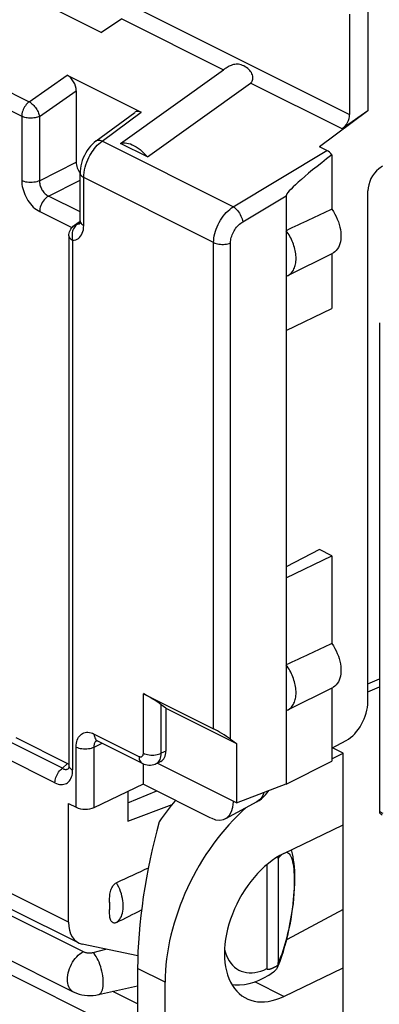
# Model space of a CAD drawing. Units: millimetres. Extents: x -34.6 to 30.5, y -34.4 to 34.7.
# Drawn here: x -8.4 to -2.8, y -4.1 to 11.4 of the extents above; entities that cross this region are included whole.
import ezdxf

# ---------------------------------------------------------------- set-up
doc = ezdxf.new("R2010")
doc.units = ezdxf.units.MM
doc.header["$LTSCALE"] = 16.335
doc.layers.get('0').update_dxf_attribs({"linetype": 'CONTINUOUS'})
for name, color, linetype in [('DRAFT', 7, 'CONTINUOUS'), ('RACCORDO', 7, 'CONTINUOUS'), ('SMUSSO', 7, 'CONTINUOUS')]:
    doc.layers.add(name, color=color, linetype=linetype)

msp = doc.modelspace()

# ---------------------------------------------------------------- linework, layer by layer
at = {"color": 253, "linetype": 'CONTINUOUS'}
for p, q in [((-15.042, 13.472), (-8.273, 10.088)), ((-15.159, 13.243), (-8.39, 9.859)), ((-8.273, 10.088), (-7.673, 10.506)), ((-8.11, 9.858), (-7.532, 10.26)), ((-8.39, 9.859), (-8.39, 8.846)), ((-8.11, 9.858), (-8.11, 8.845)), ((-7.123, 9.468), (-6.507, 9.923)), ((-5.056, 8.435), (-7.123, 9.468)), ((-8.11, 8.845), (-7.532, 9.136)), ((-7.968, 8.601), (-7.471, 8.852)), ((-7.412, 8.14), (-7.412, 8.894)), ((-5.366, 7.871), (-7.412, 8.894)), ((-7.471, 8.352), (-7.968, 8.601)), ((-8.107, 8.358), (-7.601, 8.105)), ((-7.473, 8.181), (-7.503, 8.164)), ((-7.588, 7.907), (-7.588, -0.439)), ((-7.749, -0.412), (-8.577, 0.002)), ((-7.866, -0.641), (-8.694, -0.227)), ((-5.048, -0.936), (-5.054, -0.939)), ((-7.654, -2.837), (-8.694, -2.317)), ((-6.913, -4.49), (-9.322, -3.286))]:
    msp.add_line(p, q, dxfattribs=at)
at = {"color": 7, "linetype": 'CONTINUOUS'}
for p, q in [((-7.673, 10.506), (-6.507, 9.923)), ((-7.532, 10.26), (-7.532, 9.136)), ((-7.217, 9.471), (-6.606, 9.921)), ((-6.409, 9.219), (-6.833, 9.431)), ((-7.471, 8.211), (-7.471, 8.965)), ((-7.523, 8.167), (-7.555, 8.146)), ((-7.471, 8.201), (-7.523, 8.167)), ((-4.223, 6.486), (-3.504, 6.833)), ((-4.223, 6.486), (-4.223, 2.588)), ((-4.223, 2.588), (-3.504, 2.936)), ((-8.484, 0.071), (-7.671, -0.335)), ((-5.408, -1.196), (-6.477, -0.661)), ((-6.719, -0.776), (-6.719, -1.244)), ((-6.719, -1.244), (-6.022, -0.981)), ((-4.684, -0.94), (-5.179, -1.207)), ((-5.054, -0.932), (-5.054, -0.939)), ((-6.564, -4.124), (-6.956, -3.928))]:
    msp.add_line(p, q, dxfattribs=at)
at = {"color": 253, "linetype": 'CONTINUOUS'}
for points in [[(-8.273, 10.088), (-8.289, 10.076), (-8.305, 10.061), (-8.32, 10.044), (-8.333, 10.026), (-8.346, 10.007), (-8.357, 9.987), (-8.367, 9.965), (-8.375, 9.944), (-8.382, 9.922), (-8.386, 9.9), (-8.389, 9.879), (-8.39, 9.859)], [(-8.273, 10.088), (-8.259, 10.08), (-8.244, 10.07), (-8.229, 10.058), (-8.215, 10.045), (-8.2, 10.031), (-8.187, 10.015), (-8.174, 9.999), (-8.162, 9.982), (-8.15, 9.964), (-8.14, 9.946), (-8.132, 9.928), (-8.124, 9.91), (-8.118, 9.892), (-8.113, 9.875), (-8.11, 9.858)], [(-8.11, 9.858), (-8.125, 9.851), (-8.142, 9.845), (-8.16, 9.84), (-8.179, 9.836), (-8.199, 9.833), (-8.219, 9.831), (-8.24, 9.83), (-8.261, 9.83), (-8.281, 9.831), (-8.302, 9.833), (-8.321, 9.837), (-8.34, 9.841), (-8.358, 9.846), (-8.375, 9.852), (-8.39, 9.859)], [(-7.217, 9.471), (-7.205, 9.478), (-7.191, 9.482), (-7.176, 9.483), (-7.159, 9.481), (-7.141, 9.476), (-7.123, 9.468)], [(-7.199, 9.402), (-7.175, 9.425), (-7.15, 9.447), (-7.123, 9.468)], [(-7.412, 8.894), (-7.411, 8.934), (-7.406, 8.975), (-7.4, 9.015), (-7.39, 9.056), (-7.379, 9.096), (-7.365, 9.135), (-7.35, 9.172), (-7.333, 9.208), (-7.316, 9.241), (-7.298, 9.272), (-7.28, 9.3), (-7.261, 9.328), (-7.241, 9.353), (-7.221, 9.378), (-7.199, 9.402)], [(-8.11, 8.845), (-8.13, 8.836), (-8.151, 8.829), (-8.175, 8.824), (-8.199, 8.82), (-8.225, 8.817), (-8.25, 8.817), (-8.276, 8.818), (-8.302, 8.82), (-8.326, 8.824), (-8.349, 8.83), (-8.371, 8.837), (-8.39, 8.846)], [(-8.39, 8.846), (-8.389, 8.815), (-8.386, 8.784), (-8.381, 8.753), (-8.374, 8.721), (-8.364, 8.689), (-8.353, 8.657), (-8.341, 8.626), (-8.326, 8.595), (-8.31, 8.564), (-8.293, 8.535), (-8.273, 8.507), (-8.253, 8.48), (-8.231, 8.454), (-8.207, 8.43), (-8.183, 8.409), (-8.158, 8.389), (-8.133, 8.373), (-8.107, 8.358)], [(-8.11, 8.845), (-8.109, 8.829), (-8.108, 8.814), (-8.106, 8.798), (-8.102, 8.782), (-8.098, 8.766), (-8.092, 8.75), (-8.086, 8.734), (-8.079, 8.719), (-8.071, 8.703), (-8.062, 8.689), (-8.052, 8.675), (-8.042, 8.661), (-8.031, 8.648), (-8.019, 8.636), (-8.007, 8.626), (-7.994, 8.616), (-7.981, 8.608), (-7.968, 8.601)], [(-7.471, 8.965), (-7.469, 8.951), (-7.463, 8.938), (-7.455, 8.926), (-7.444, 8.915), (-7.429, 8.904), (-7.412, 8.894)], [(-7.968, 8.601), (-7.987, 8.59), (-8.004, 8.576), (-8.022, 8.56), (-8.038, 8.542), (-8.053, 8.522), (-8.067, 8.5), (-8.079, 8.477), (-8.089, 8.453), (-8.097, 8.429), (-8.103, 8.405), (-8.106, 8.381), (-8.107, 8.358)], [(-7.574, 8.085), (-7.582, 8.067), (-7.588, 8.049), (-7.593, 8.029), (-7.596, 8.009), (-7.597, 7.988), (-7.597, 7.967), (-7.596, 7.947), (-7.593, 7.927), (-7.588, 7.907)], [(-7.588, 7.907), (-7.562, 7.909), (-7.539, 7.915), (-7.517, 7.923), (-7.497, 7.935), (-7.478, 7.95), (-7.462, 7.969), (-7.447, 7.991), (-7.435, 8.016), (-7.425, 8.043), (-7.418, 8.073), (-7.414, 8.105), (-7.412, 8.14)], [(-7.555, 8.118), (-7.565, 8.102), (-7.574, 8.085)], [(-7.503, 8.164), (-7.517, 8.155), (-7.53, 8.144), (-7.543, 8.132), (-7.555, 8.118)], [(-7.503, 8.164), (-7.518, 8.161), (-7.532, 8.157), (-7.546, 8.151), (-7.555, 8.146)], [(-7.503, 8.164), (-7.491, 8.164), (-7.479, 8.167), (-7.476, 8.168)], [(-7.471, 8.211), (-7.469, 8.197), (-7.463, 8.184), (-7.455, 8.172), (-7.444, 8.161), (-7.429, 8.15), (-7.412, 8.14)], [(-7.646, 7.978), (-7.646, 7.969), (-7.642, 7.958), (-7.636, 7.947), (-7.628, 7.936), (-7.617, 7.926), (-7.603, 7.916), (-7.588, 7.907)], [(-4.576, -0.792), (-4.582, -0.81), (-4.593, -0.839), (-4.607, -0.865), (-4.624, -0.889), (-4.642, -0.909), (-4.663, -0.927), (-4.684, -0.94)]]:
    msp.add_lwpolyline(points, dxfattribs=at)
at = {"color": 7, "linetype": 'CONTINUOUS'}
for points in [[(-7.217, 9.471), (-7.246, 9.448), (-7.277, 9.42), (-7.306, 9.389), (-7.333, 9.356), (-7.358, 9.321), (-7.381, 9.283), (-7.402, 9.244), (-7.42, 9.204), (-7.436, 9.163), (-7.449, 9.121), (-7.459, 9.079), (-7.466, 9.037), (-7.47, 8.995), (-7.471, 8.965)], [(-6.833, 9.431), (-6.811, 9.437), (-6.787, 9.441), (-6.762, 9.441), (-6.735, 9.438), (-6.707, 9.432), (-6.678, 9.423), (-6.648, 9.411), (-6.618, 9.396), (-6.587, 9.378), (-6.557, 9.357), (-6.526, 9.334), (-6.496, 9.308), (-6.466, 9.28), (-6.437, 9.251), (-6.409, 9.219)], [(-7.646, 7.978), (-7.645, 7.999), (-7.642, 8.02), (-7.636, 8.041), (-7.628, 8.061), (-7.618, 8.08), (-7.606, 8.098), (-7.592, 8.115), (-7.577, 8.13), (-7.56, 8.143), (-7.555, 8.146)], [(-7.471, 8.211), (-7.471, 8.198), (-7.472, 8.186), (-7.474, 8.176), (-7.476, 8.168), (-7.477, 8.164)], [(-4.684, -0.94), (-4.647, -0.918), (-4.612, -0.893), (-4.579, -0.864), (-4.548, -0.832), (-4.52, -0.798), (-4.496, -0.762), (-4.495, -0.761)]]:
    msp.add_lwpolyline(points, dxfattribs=at)
for centre, major_axis, ratio, start_param, end_param in [((-7.673, 10.33), (-0.087, 0.182), 0.612174, -2.236995, -0.669229), ((-6.506, 9.747), (-0.088, 0.182), 0.608575, -0.667734, 0.113781), ((-5.408, -0.762), (-0.224, 0.447), 0.61219, 2.456959, 4.027451)]:
    msp.add_ellipse(centre, major_axis=major_axis, ratio=ratio, start_param=start_param, end_param=end_param, dxfattribs=at)
at = {"layer": 'DRAFT', "color": 7, "linetype": 'CONTINUOUS'}
for p, q in [((-9.381, 12.306), (-7.132, 11.181)), ((-2.936, 11.614), (-2.936, 9.943)), ((-2.936, 9.943), (-3.7, 9.379)), ((-4.223, 8.057), (-4.223, 6.486)), ((-4.197, 7.35), (-3.49, 7.703)), ((-3.504, 7.697), (-3.504, 6.833)), ((-3.7, 3.034), (-4.223, 2.763)), ((-3.504, 2.936), (-3.7, 3.034)), ((-3.504, 2.936), (-3.504, 1.552)), ((-4.223, 2.588), (-4.223, -0.662)), ((-4.197, 0.508), (-3.49, 0.862)), ((-3.504, 0.855), (-3.504, -0.3)), ((-3.324, -0.176), (-3.495, -0.091)), ((-4.223, -0.662), (-3.504, -0.3)), ((-3.504, -0.263), (-3.324, -0.176)), ((-3.324, -7.971), (-3.324, -0.176)), ((-5.004, -0.957), (-4.223, -0.656)), ((-4.223, -0.662), (-4.23, -0.659)), ((-4.26, -1.754), (-3.324, -1.302)), ((-3.324, -2.638), (-4.208, -3.112)), ((-4.208, -3.112), (-4.208, -3.088)), ((-4.215, -3.116), (-4.208, -3.112)), ((-4.26, -4.006), (-3.324, -3.554)), ((-6.13, -7.074), (-6.13, -3.783))]:
    msp.add_line(p, q, dxfattribs=at)
at = {"layer": 'DRAFT', "color": 253, "linetype": 'CONTINUOUS'}
msp.add_line((-4.26, -4.006), (-4.716, -3.777), dxfattribs=at)
at = {"layer": 'DRAFT', "color": 7, "linetype": 'CONTINUOUS'}
for points in [[(-3.504, 8.394), (-3.479, 8.357), (-3.456, 8.319), (-3.436, 8.28), (-3.418, 8.239), (-3.401, 8.198), (-3.388, 8.156), (-3.377, 8.115), (-3.369, 8.074), (-3.363, 8.033), (-3.36, 7.993), (-3.36, 7.954), (-3.363, 7.917), (-3.369, 7.882), (-3.377, 7.849), (-3.388, 7.819), (-3.401, 7.791), (-3.418, 7.765), (-3.436, 7.743), (-3.456, 7.725), (-3.479, 7.709), (-3.49, 7.703)], [(-4.197, 7.35), (-4.192, 7.352), (-4.178, 7.36), (-4.164, 7.37), (-4.151, 7.381), (-4.139, 7.393), (-4.128, 7.407), (-4.118, 7.422), (-4.108, 7.437), (-4.1, 7.454), (-4.092, 7.472), (-4.086, 7.491), (-4.08, 7.51), (-4.075, 7.531), (-4.072, 7.552), (-4.069, 7.574), (-4.067, 7.597), (-4.067, 7.62), (-4.067, 7.644), (-4.069, 7.668), (-4.072, 7.693), (-4.075, 7.718), (-4.08, 7.743), (-4.086, 7.768), (-4.092, 7.793), (-4.1, 7.819), (-4.108, 7.844), (-4.118, 7.869), (-4.128, 7.894), (-4.139, 7.919), (-4.151, 7.943), (-4.164, 7.967), (-4.178, 7.991), (-4.192, 8.013), (-4.207, 8.036), (-4.223, 8.057)], [(-4.223, 7.339), (-4.207, 7.345), (-4.197, 7.35)], [(-3.504, 1.552), (-3.479, 1.515), (-3.456, 1.477), (-3.436, 1.438), (-3.418, 1.398), (-3.401, 1.356), (-3.388, 1.315), (-3.377, 1.273), (-3.369, 1.232), (-3.363, 1.192), (-3.36, 1.152), (-3.36, 1.113), (-3.363, 1.075), (-3.369, 1.041), (-3.377, 1.008), (-3.388, 0.977), (-3.401, 0.949), (-3.418, 0.924), (-3.436, 0.902), (-3.456, 0.883), (-3.479, 0.867), (-3.49, 0.862)], [(-4.164, 1.126), (-4.178, 1.149), (-4.192, 1.172), (-4.207, 1.194), (-4.223, 1.216)], [(-4.197, 0.508), (-4.192, 0.51), (-4.178, 0.519), (-4.164, 0.529), (-4.151, 0.54), (-4.139, 0.552), (-4.128, 0.565), (-4.118, 0.58), (-4.108, 0.596), (-4.1, 0.612), (-4.092, 0.63), (-4.086, 0.649), (-4.08, 0.669), (-4.075, 0.689), (-4.072, 0.71), (-4.069, 0.732), (-4.067, 0.755), (-4.067, 0.778), (-4.067, 0.802), (-4.069, 0.826), (-4.072, 0.851), (-4.075, 0.876), (-4.08, 0.901), (-4.086, 0.926), (-4.092, 0.952), (-4.1, 0.977), (-4.108, 1.003), (-4.118, 1.028), (-4.128, 1.053), (-4.139, 1.077), (-4.151, 1.102), (-4.164, 1.126)], [(-4.223, 0.497), (-4.207, 0.503), (-4.197, 0.508)]]:
    msp.add_lwpolyline(points, dxfattribs=at)
for centre, major_axis, ratio, start_param, end_param in [((-15.734, 2.14), (20.608, 9.954), 0.017038, 0.927201, 0.969916), ((-15.734, -4.702), (20.608, 9.954), 0.017038, 0.927201, 0.969916), ((-4.26, -2.88), (1.196, 2.309), 0.622984, 1.015336, 2.264402), ((-4.26, -2.88), (0.598, 1.154), 0.622984, 0.693605, 3.835198)]:
    msp.add_ellipse(centre, major_axis=major_axis, ratio=ratio, start_param=start_param, end_param=end_param, dxfattribs=at)
at = {"layer": 'RACCORDO', "color": 253, "linetype": 'CONTINUOUS'}
for p, q in [((-6.693, 11.623), (-3.223, 9.888)), ((-6.814, 11.396), (-5.209, 10.593)), ((-3.342, 9.66), (-4.785, 10.381)), ((-5.056, 8.435), (-3.581, 9.32)), ((-4.905, 8.199), (-4.223, 8.608)), ((-2.936, 0.916), (-2.755, 0.999)), ((-6.472, -0.174), (-6.472, 0.763)), ((-6.192, -0.175), (-6.192, 0.589)), ((-7.249, 0.127), (-6.543, -0.225)), ((-7.532, -1.027), (-7.532, -0.078)), ((-7.249, -0.078), (-7.123, -0.017)), ((-7.249, -1.03), (-7.249, -0.078)), ((-6.117, -0.141), (-6.192, -0.175)), ((-7.749, -0.412), (-7.671, -0.335)), ((-7.659, -0.419), (-7.65, -0.412)), ((-10.467, -1.778), (-7.42, -3.301)), ((-4.125, -2.603), (-4.134, -2.666)), ((-4.134, -2.666), (-4.143, -2.725)), ((-7.263, -3.313), (-7.066, -3.262))]:
    msp.add_line(p, q, dxfattribs=at)
at = {"layer": 'RACCORDO', "color": 7, "linetype": 'CONTINUOUS'}
for p, q in [((-6.814, 11.396), (-7.132, 11.181)), ((-3.223, 11.469), (-3.223, 9.888)), ((-6.833, 9.431), (-5.209, 10.593)), ((-6.409, 9.219), (-4.785, 10.381)), ((-2.936, 9.943), (-3.342, 9.66)), ((-3.581, 9.32), (-3.7, 9.379)), ((-3.504, 9.252), (-3.504, 8.394)), ((-2.704, 9.074), (-2.763, 9.03)), ((-4.223, 8.608), (-4.223, 8.057)), ((-2.936, 0.636), (-2.936, 8.685)), ((-7.646, 7.978), (-7.646, -0.368)), ((-2.755, 6.607), (-2.755, -1.105)), ((-2.936, 0.79), (-2.755, 0.873)), ((-6.472, 0.763), (-5.366, 0.21)), ((-6.118, 0.534), (-6.192, 0.589)), ((-6.117, 0.534), (-6.117, -0.141)), ((-7.197, 0.019), (-6.491, -0.334)), ((-3.504, -0.096), (-3.277, 0.027)), ((-6.199, -0.305), (-6.274, -0.34)), ((-7.65, -0.412), (-7.65, -0.412)), ((-6.471, -0.658), (-6.471, -0.342)), ((-5.004, -0.957), (-6.256, -0.331)), ((-7.249, -1.03), (-6.471, -0.658)), ((-6.719, -0.957), (-6.26, -0.77)), ((-7.654, -2.837), (-7.654, -0.966)), ((-7.654, -0.966), (-7.532, -1.027)), ((-13.239, -1.103), (-7.577, -3.934)), ((-4.347, -1.836), (-4.347, -3.471)), ((-4.526, -1.93), (-4.526, -3.569)), ((-7.006, -2.521), (-7.006, -2.642)), ((-4.127, -2.671), (-4.121, -2.628)), ((-7.495, -3.163), (-8.54, -2.64)), ((-4.132, -2.708), (-4.127, -2.671)), ((-6.561, -3.369), (-7.438, -3.183)), ((-4.365, -3.557), (-4.349, -3.522)), ((-4.357, -3.536), (-4.365, -3.557)), ((-4.359, -3.517), (-4.352, -3.513)), ((-4.349, -3.522), (-4.32, -3.45)), ((-7.18, -3.978), (-6.564, -3.84))]:
    msp.add_line(p, q, dxfattribs=at)
for points in [[(-4.785, 10.381), (-4.774, 10.39), (-4.765, 10.401), (-4.758, 10.413), (-4.752, 10.427), (-4.748, 10.442), (-4.746, 10.458), (-4.747, 10.475), (-4.75, 10.493), (-4.755, 10.511), (-4.763, 10.529), (-4.772, 10.547), (-4.784, 10.565), (-4.797, 10.582), (-4.812, 10.598), (-4.829, 10.614), (-4.848, 10.628), (-4.868, 10.641), (-4.889, 10.653), (-4.91, 10.662), (-4.932, 10.67), (-4.953, 10.675), (-4.974, 10.679), (-4.994, 10.68), (-5.013, 10.679), (-5.032, 10.677), (-5.051, 10.674), (-5.07, 10.668), (-5.088, 10.662), (-5.106, 10.655), (-5.123, 10.647), (-5.139, 10.638), (-5.155, 10.629), (-5.17, 10.62), (-5.184, 10.611), (-5.197, 10.602), (-5.209, 10.593)], [(-7.214, 0.026), (-7.215, 0.026), (-7.213, 0.026), (-7.208, 0.024), (-7.202, 0.022), (-7.197, 0.019)], [(-7.646, -0.368), (-7.646, -0.376), (-7.647, -0.386), (-7.648, -0.396), (-7.65, -0.404), (-7.651, -0.41), (-7.653, -0.414), (-7.653, -0.414)], [(-6.491, -0.334), (-6.465, -0.345), (-6.44, -0.353), (-6.413, -0.359), (-6.387, -0.361), (-6.36, -0.361), (-6.335, -0.358), (-6.309, -0.353), (-6.285, -0.345), (-6.274, -0.339)], [(-4.121, -2.628), (-4.11, -2.546), (-4.102, -2.465), (-4.095, -2.385), (-4.09, -2.307), (-4.087, -2.233), (-4.086, -2.161), (-4.086, -2.093), (-4.088, -2.028), (-4.092, -1.968), (-4.098, -1.911), (-4.105, -1.858), (-4.114, -1.808), (-4.124, -1.762), (-4.136, -1.718), (-4.143, -1.698)], [(-4.347, -1.836), (-4.347, -1.832), (-4.348, -1.828), (-4.348, -1.824), (-4.348, -1.819), (-4.349, -1.815), (-4.35, -1.811), (-4.35, -1.807), (-4.351, -1.804)], [(-7.006, -2.521), (-7.006, -2.499), (-7.006, -2.477), (-7.005, -2.456), (-7.004, -2.435), (-7.002, -2.414), (-6.999, -2.394), (-6.995, -2.373), (-6.991, -2.353), (-6.985, -2.334), (-6.978, -2.315), (-6.97, -2.297), (-6.962, -2.281), (-6.952, -2.266), (-6.942, -2.252), (-6.932, -2.241), (-6.921, -2.231), (-6.91, -2.223), (-6.898, -2.216)], [(-6.898, -2.842), (-6.91, -2.847), (-6.921, -2.85), (-6.932, -2.85), (-6.942, -2.848), (-6.952, -2.845), (-6.962, -2.839), (-6.971, -2.831), (-6.978, -2.82), (-6.985, -2.808), (-6.991, -2.794), (-6.995, -2.779), (-6.999, -2.762), (-7.002, -2.744), (-7.004, -2.725), (-7.005, -2.705), (-7.006, -2.685), (-7.006, -2.664), (-7.006, -2.642)], [(-4.219, -3.132), (-4.198, -3.048), (-4.179, -2.963), (-4.162, -2.877), (-4.146, -2.792), (-4.132, -2.708)], [(-4.32, -3.45), (-4.292, -3.374), (-4.266, -3.296), (-4.242, -3.215), (-4.219, -3.132)], [(-4.526, -3.569), (-4.526, -3.571), (-4.525, -3.573), (-4.524, -3.575), (-4.523, -3.576), (-4.522, -3.577), (-4.52, -3.578), (-4.518, -3.578), (-4.516, -3.579), (-4.514, -3.579), (-4.512, -3.579), (-4.51, -3.579), (-4.507, -3.579), (-4.505, -3.579), (-4.502, -3.579), (-4.5, -3.579), (-4.497, -3.579), (-4.494, -3.578), (-4.491, -3.578), (-4.488, -3.577), (-4.485, -3.576), (-4.482, -3.576), (-4.479, -3.575), (-4.475, -3.574), (-4.472, -3.573), (-4.468, -3.572), (-4.465, -3.57), (-4.461, -3.569), (-4.457, -3.568), (-4.453, -3.566), (-4.449, -3.565), (-4.445, -3.563), (-4.44, -3.561), (-4.436, -3.559)], [(-4.436, -3.559), (-4.431, -3.557), (-4.427, -3.555), (-4.422, -3.553), (-4.417, -3.55), (-4.412, -3.548), (-4.407, -3.545), (-4.401, -3.542), (-4.396, -3.539), (-4.39, -3.536), (-4.384, -3.533)], [(-4.365, -3.557), (-4.376, -3.578), (-4.39, -3.595), (-4.405, -3.608)], [(-4.384, -3.533), (-4.378, -3.529), (-4.372, -3.525), (-4.365, -3.521), (-4.359, -3.517)], [(-4.357, -3.536), (-4.351, -3.508), (-4.35, -3.503), (-4.35, -3.498), (-4.349, -3.493), (-4.348, -3.489), (-4.348, -3.484), (-4.348, -3.48), (-4.347, -3.475), (-4.347, -3.471)], [(-5.077, -3.821), (-5.033, -3.826), (-4.958, -3.826), (-4.881, -3.819), (-4.804, -3.804), (-4.727, -3.782), (-4.65, -3.752), (-4.573, -3.715), (-4.497, -3.671), (-4.421, -3.62), (-4.405, -3.608)], [(-7.577, -3.934), (-7.564, -3.941), (-7.525, -3.956), (-7.485, -3.97), (-7.443, -3.98), (-7.4, -3.987), (-7.356, -3.992), (-7.311, -3.993), (-7.266, -3.991), (-7.221, -3.986), (-7.179, -3.978)]]:
    msp.add_lwpolyline(points, dxfattribs=at)
at = {"layer": 'RACCORDO', "color": 253, "linetype": 'CONTINUOUS'}
for points in [[(-5.366, 7.871), (-5.365, 7.905), (-5.362, 7.94), (-5.356, 7.975), (-5.348, 8.011), (-5.338, 8.047), (-5.326, 8.083), (-5.312, 8.119), (-5.296, 8.154), (-5.278, 8.188), (-5.259, 8.222), (-5.238, 8.254), (-5.215, 8.285), (-5.191, 8.315), (-5.166, 8.343), (-5.139, 8.369), (-5.112, 8.393), (-5.084, 8.415), (-5.056, 8.435)], [(-5.056, 8.435), (-5.039, 8.423), (-5.022, 8.409), (-5.006, 8.392), (-4.99, 8.374), (-4.974, 8.354), (-4.96, 8.333), (-4.947, 8.311), (-4.935, 8.288), (-4.925, 8.265), (-4.916, 8.242), (-4.91, 8.22), (-4.905, 8.199)], [(-5.099, 7.864), (-5.098, 7.885), (-5.096, 7.906), (-5.093, 7.927), (-5.088, 7.948), (-5.081, 7.969), (-5.074, 7.991), (-5.065, 8.012), (-5.055, 8.033), (-5.044, 8.053), (-5.032, 8.073), (-5.019, 8.093), (-5.004, 8.111), (-4.989, 8.128), (-4.974, 8.145), (-4.957, 8.16), (-4.94, 8.174), (-4.923, 8.187), (-4.905, 8.199)], [(-5.366, 7.871), (-5.348, 7.863), (-5.328, 7.856), (-5.306, 7.851), (-5.283, 7.846), (-5.259, 7.844), (-5.235, 7.842), (-5.211, 7.842), (-5.187, 7.844), (-5.163, 7.847), (-5.14, 7.851), (-5.119, 7.857), (-5.099, 7.864)], [(-7.532, -0.078), (-7.531, -0.047), (-7.527, -0.019), (-7.522, 0.008), (-7.515, 0.033), (-7.505, 0.056), (-7.494, 0.077), (-7.481, 0.096), (-7.465, 0.112), (-7.449, 0.126), (-7.431, 0.137), (-7.411, 0.146), (-7.39, 0.152), (-7.369, 0.155), (-7.346, 0.155), (-7.322, 0.152), (-7.298, 0.147), (-7.274, 0.139), (-7.249, 0.127)], [(-7.249, 0.127), (-7.248, 0.106), (-7.244, 0.086), (-7.238, 0.067), (-7.23, 0.051), (-7.22, 0.037), (-7.208, 0.026), (-7.197, 0.019)], [(-7.249, -0.078), (-7.249, -0.063), (-7.247, -0.049), (-7.245, -0.035), (-7.241, -0.023), (-7.237, -0.011), (-7.231, -0.001), (-7.225, 0.008), (-7.217, 0.017), (-7.209, 0.023), (-7.208, 0.024)], [(-7.532, -0.078), (-7.512, -0.086), (-7.49, -0.093), (-7.467, -0.099), (-7.442, -0.103), (-7.416, -0.106), (-7.39, -0.107), (-7.364, -0.106), (-7.339, -0.103), (-7.314, -0.099), (-7.29, -0.093), (-7.269, -0.086), (-7.249, -0.078)], [(-6.543, -0.225), (-6.535, -0.229), (-6.528, -0.231), (-6.521, -0.232), (-6.514, -0.232), (-6.508, -0.231), (-6.501, -0.23), (-6.496, -0.227), (-6.49, -0.223), (-6.486, -0.218), (-6.482, -0.213), (-6.478, -0.206), (-6.476, -0.199), (-6.474, -0.192), (-6.473, -0.183), (-6.472, -0.174)], [(-6.543, -0.225), (-6.542, -0.247), (-6.538, -0.267), (-6.532, -0.286), (-6.524, -0.302), (-6.514, -0.316), (-6.502, -0.327), (-6.491, -0.334)], [(-6.472, -0.174), (-6.453, -0.183), (-6.431, -0.19), (-6.408, -0.196), (-6.384, -0.2), (-6.358, -0.203), (-6.333, -0.203), (-6.307, -0.203), (-6.281, -0.2), (-6.257, -0.196), (-6.233, -0.191), (-6.212, -0.184), (-6.192, -0.175)], [(-6.274, -0.339), (-6.263, -0.334), (-6.247, -0.323), (-6.233, -0.308), (-6.221, -0.292)], [(-6.221, -0.292), (-6.211, -0.272), (-6.203, -0.251), (-6.197, -0.227), (-6.193, -0.202), (-6.192, -0.175)], [(-7.866, -0.641), (-7.865, -0.62), (-7.862, -0.599), (-7.858, -0.577), (-7.851, -0.555), (-7.843, -0.534), (-7.833, -0.513), (-7.822, -0.492), (-7.809, -0.473), (-7.796, -0.455), (-7.781, -0.439), (-7.765, -0.424), (-7.749, -0.412)], [(-7.866, -0.641), (-7.841, -0.652), (-7.817, -0.66), (-7.793, -0.666), (-7.77, -0.668), (-7.747, -0.668), (-7.726, -0.665), (-7.706, -0.659), (-7.687, -0.651), (-7.669, -0.64), (-7.653, -0.627), (-7.638, -0.61), (-7.625, -0.592), (-7.614, -0.571), (-7.605, -0.549), (-7.597, -0.524), (-7.592, -0.497), (-7.589, -0.469), (-7.588, -0.439)], [(-7.749, -0.412), (-7.739, -0.419), (-7.728, -0.424), (-7.717, -0.428), (-7.707, -0.431), (-7.696, -0.432), (-7.686, -0.431), (-7.677, -0.428), (-7.667, -0.425), (-7.659, -0.419)], [(-7.646, -0.368), (-7.646, -0.377), (-7.642, -0.388), (-7.636, -0.4), (-7.628, -0.41), (-7.617, -0.421), (-7.603, -0.43), (-7.588, -0.439)], [(-4.347, -1.836), (-4.327, -1.808), (-4.308, -1.784), (-4.298, -1.774)], [(-4.219, -1.736), (-4.203, -1.74), (-4.189, -1.749), (-4.175, -1.761)], [(-4.175, -1.761), (-4.162, -1.779), (-4.151, -1.8), (-4.14, -1.825), (-4.131, -1.854), (-4.122, -1.886), (-4.115, -1.921), (-4.109, -1.96), (-4.104, -2.001), (-4.1, -2.045), (-4.098, -2.092), (-4.096, -2.141), (-4.096, -2.193), (-4.096, -2.247), (-4.098, -2.302), (-4.101, -2.359), (-4.106, -2.419), (-4.111, -2.479), (-4.117, -2.54), (-4.125, -2.603)], [(-6.898, -2.842), (-6.879, -2.828), (-6.862, -2.811), (-6.846, -2.791), (-6.833, -2.77), (-6.82, -2.746), (-6.81, -2.72), (-6.802, -2.693), (-6.796, -2.663), (-6.792, -2.632), (-6.79, -2.6), (-6.79, -2.567), (-6.792, -2.533), (-6.796, -2.498), (-6.802, -2.462), (-6.81, -2.426), (-6.82, -2.39), (-6.833, -2.355), (-6.846, -2.319), (-6.862, -2.284), (-6.879, -2.25), (-6.898, -2.216)], [(-7.006, -2.642), (-7.004, -2.623), (-7.002, -2.604), (-7.001, -2.584), (-7.002, -2.563), (-7.004, -2.543), (-7.006, -2.521)], [(-4.143, -2.725), (-4.153, -2.784), (-4.163, -2.842), (-4.175, -2.901), (-4.187, -2.96), (-4.2, -3.017), (-4.214, -3.074)], [(-4.214, -3.074), (-4.229, -3.131), (-4.244, -3.185)], [(-4.244, -3.185), (-4.26, -3.238), (-4.277, -3.29), (-4.294, -3.339), (-4.311, -3.385), (-4.329, -3.429), (-4.347, -3.471)], [(-7.577, -3.934), (-7.588, -3.928), (-7.606, -3.914), (-7.623, -3.897), (-7.637, -3.877), (-7.649, -3.854), (-7.658, -3.828), (-7.665, -3.8), (-7.669, -3.771), (-7.671, -3.739), (-7.669, -3.706), (-7.665, -3.672), (-7.658, -3.637), (-7.649, -3.602), (-7.637, -3.568), (-7.623, -3.533), (-7.606, -3.5), (-7.588, -3.467), (-7.568, -3.437), (-7.546, -3.408), (-7.522, -3.381), (-7.498, -3.357), (-7.472, -3.335), (-7.446, -3.317), (-7.42, -3.301)], [(-7.42, -3.301), (-7.411, -3.305), (-7.403, -3.308), (-7.393, -3.311), (-7.383, -3.314), (-7.373, -3.316), (-7.362, -3.318), (-7.351, -3.319), (-7.34, -3.32), (-7.329, -3.321), (-7.318, -3.32), (-7.306, -3.32), (-7.295, -3.319), (-7.284, -3.317), (-7.274, -3.315), (-7.263, -3.313)], [(-7.179, -3.978), (-7.171, -3.975), (-7.158, -3.968), (-7.146, -3.957), (-7.136, -3.942), (-7.127, -3.923), (-7.119, -3.902), (-7.113, -3.877), (-7.109, -3.85), (-7.107, -3.821), (-7.106, -3.789), (-7.107, -3.755), (-7.109, -3.72), (-7.113, -3.684), (-7.119, -3.648), (-7.127, -3.611), (-7.136, -3.574), (-7.146, -3.538), (-7.158, -3.503), (-7.171, -3.469), (-7.184, -3.437), (-7.199, -3.407), (-7.215, -3.379), (-7.231, -3.354), (-7.247, -3.332), (-7.263, -3.313)], [(-5.193, -3.269), (-5.18, -3.318), (-5.163, -3.364), (-5.144, -3.407), (-5.121, -3.447), (-5.096, -3.483), (-5.068, -3.516), (-5.037, -3.545), (-5.003, -3.57), (-4.968, -3.591), (-4.93, -3.608), (-4.89, -3.621), (-4.849, -3.63), (-4.806, -3.634), (-4.761, -3.634), (-4.716, -3.629), (-4.669, -3.621), (-4.622, -3.608), (-4.575, -3.591), (-4.526, -3.569)]]:
    msp.add_lwpolyline(points, dxfattribs=at)
at = {"layer": 'RACCORDO', "color": 7, "linetype": 'CONTINUOUS'}
for centre, major_axis, ratio, start_param, end_param in [((-3.367, 9.818), (0.092, 0.178), 0.622984, -2.273454, -0.877191), ((-3.584, 9.145), (-0.087, 0.181), 0.622015, -1.259968, -0.678711), ((-2.572, 9.752), (1.649, 1.152), 0.071777, 2.120111, 3.091498), ((-7.39, 9.065), (-0.089, 0.179), 0.612555, 0.886296, 1.852182), ((-2.727, 8.793), (0.13, 0.27), 0.601612, 0.851023, 2.247286), ((-6.331, 0.658), (0.2, -0.126), 0.088435, 0.85851, 2.411853), ((-3.283, 0.456), (0.217, 0.45), 0.601612, -2.447649, -0.894306), ((-6.33, -0.035), (-0.134, 0.268), 0.61219, -3.160609, -2.255735), ((-7.675, -0.157), (-0.093, 0.184), 0.594517, -3.817503, -3.644313), ((-7.39, -0.959), (0.2, -0.003), 0.489238, -2.349319, -0.778523), ((-21.145, -9.408), (20.608, 9.954), 0.017038, 0.765027, 0.799318), ((-21.145, -9.408), (20.608, 9.954), 0.017038, -0.815777, -0.788819), ((-7.222, -2.628), (0.276, 0.533), 0.622984, -4.018784, -2.971586)]:
    msp.add_ellipse(centre, major_axis=major_axis, ratio=ratio, start_param=start_param, end_param=end_param, dxfattribs=at)
at = {"layer": 'SMUSSO', "color": 253, "linetype": 'CONTINUOUS'}
for p, q in [((-5.366, 0.21), (-5.366, 7.871)), ((-5.099, 0.045), (-5.099, 7.864)), ((-6.13, -3.783), (-6.564, -3.566))]:
    msp.add_line(p, q, dxfattribs=at)
at = {"layer": 'SMUSSO', "color": 7, "linetype": 'CONTINUOUS'}
for p, q in [((-6.117, 0.534), (-5.004, -0.023)), ((-5.099, 0.045), (-5.004, -0.023)), ((-5.004, -0.023), (-5.004, -0.957)), ((-6.564, -3.566), (-6.564, -6.857))]:
    msp.add_line(p, q, dxfattribs=at)
for centre, major_axis, ratio, start_param, end_param in [((-5.225, 0.105), (0.2, -0.126), 0.088435, 0.945776, 2.411853), ((-5.111, -2.454), (1.131, 2.341), 0.601612, 1.170687, 1.339438), ((-2.555, -1.23), (0.2, -0.126), 0.088435, 2.411853, 3.877929), ((-5.677, -2.171), (0.506, 2.645), 0.275378, 1.270253, 2.178101)]:
    msp.add_ellipse(centre, major_axis=major_axis, ratio=ratio, start_param=start_param, end_param=end_param, dxfattribs=at)

doc.saveas('drawing.dxf')
